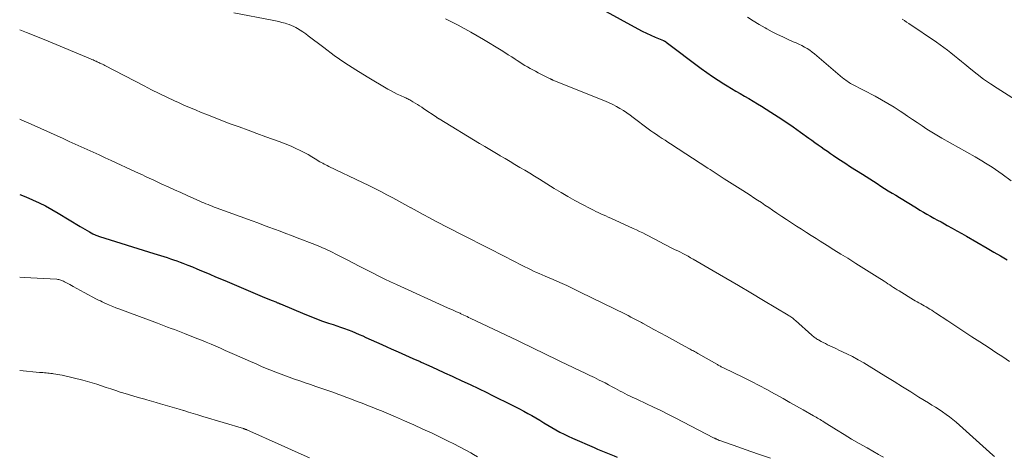
# Model space of a CAD drawing. Units: feet. Extents: x 1960000 to 1965042, y 550000 to 555000.
# Drawn here: x 1960000 to 1960163, y 551262 to 551334 of the extents above; entities that cross this region are included whole.
import ezdxf

# ---------------------------------------------------------------- set-up
doc = ezdxf.new("R2010")
doc.units = ezdxf.units.FT
doc.header["$LTSCALE"] = 100
doc.header["$MEASUREMENT"] = 0
doc.layers.add('CONTOUR INDEX', color=32, linetype='Continuous', lineweight=25)
doc.layers.add('CONTOUR INTERMEDIATE', color=40, linetype='Continuous', lineweight=15)

msp = doc.modelspace()

# ---------------------------------------------------------------- linework, layer by layer
at = {"layer": 'CONTOUR INDEX', "flags": 128}
for points, elevation in [([(1960096.26, 551335.89), (1960102.07, 551332.71), (1960102.78, 551332.33), (1960103.5, 551331.98), (1960104.23, 551331.64), (1960104.97, 551331.33), (1960106.35, 551330.77), (1960106.41, 551330.75), (1960106.46, 551330.72), (1960106.52, 551330.69), (1960106.58, 551330.66), (1960106.63, 551330.63), (1960106.68, 551330.6), (1960106.73, 551330.57), (1960106.78, 551330.53), (1960112.55, 551326.18), (1960113.47, 551325.5), (1960114.4, 551324.85), (1960115.35, 551324.22), (1960116.31, 551323.6), (1960116.84, 551323.27), (1960117.54, 551322.84), (1960118.25, 551322.41), (1960118.97, 551322), (1960119.69, 551321.59), (1960120.41, 551321.19), (1960121.12, 551320.77), (1960121.83, 551320.34), (1960122.53, 551319.91), (1960124.05, 551318.95), (1960125.29, 551318.15), (1960126.53, 551317.34), (1960127.74, 551316.5), (1960128.95, 551315.65), (1960130.32, 551314.66), (1960130.83, 551314.29), (1960131.34, 551313.93), (1960131.85, 551313.56), (1960132.36, 551313.2), (1960132.87, 551312.84), (1960133.39, 551312.48), (1960133.91, 551312.13), (1960134.43, 551311.78), (1960135.31, 551311.2), (1960136.27, 551310.56), (1960137.24, 551309.93), (1960138.21, 551309.3), (1960139.18, 551308.68), (1960140.39, 551307.91), (1960141, 551307.52), (1960141.62, 551307.13), (1960142.23, 551306.74), (1960142.84, 551306.35), (1960143.46, 551305.96), (1960144.08, 551305.58), (1960144.7, 551305.2), (1960145.32, 551304.82), (1960148.12, 551303.11), (1960148.69, 551302.77), (1960149.26, 551302.43), (1960149.84, 551302.09), (1960150.41, 551301.76), (1960150.99, 551301.44), (1960151.58, 551301.12), (1960152.16, 551300.8), (1960152.74, 551300.48), (1960153.18, 551300.24), (1960153.99, 551299.8), (1960154.79, 551299.35), (1960155.58, 551298.9), (1960156.38, 551298.44), (1960159.78, 551296.48), (1960160.89, 551295.83), (1960162, 551295.18), (1960163.1, 551294.53)], 1020), ([(1960000, 551305.32), (1960001.01, 551304.94), (1960002.11, 551304.48), (1960003.19, 551303.97), (1960004.26, 551303.44), (1960005.31, 551302.87), (1960006.34, 551302.27), (1960010.01, 551300.06), (1960010.39, 551299.83), (1960010.77, 551299.6), (1960011.16, 551299.38), (1960011.55, 551299.16), (1960012.06, 551298.86), (1960012.19, 551298.79), (1960012.33, 551298.72), (1960012.46, 551298.65), (1960012.6, 551298.59), (1960012.75, 551298.54), (1960012.89, 551298.48), (1960013.04, 551298.43), (1960013.18, 551298.38), (1960022.17, 551295.61), (1960022.71, 551295.44), (1960023.25, 551295.27), (1960023.8, 551295.09), (1960024.34, 551294.92), (1960024.88, 551294.73), (1960025.42, 551294.55), (1960025.96, 551294.35), (1960026.49, 551294.15), (1960026.97, 551293.97), (1960027.75, 551293.67), (1960028.52, 551293.36), (1960029.28, 551293.05), (1960030.05, 551292.73), (1960030.44, 551292.56), (1960031.4, 551292.16), (1960032.36, 551291.75), (1960033.32, 551291.34), (1960034.28, 551290.94), (1960040.04, 551288.49), (1960040.44, 551288.32), (1960040.85, 551288.15), (1960041.26, 551287.99), (1960041.67, 551287.83), (1960042.29, 551287.58), (1960042.39, 551287.54), (1960042.49, 551287.5), (1960042.59, 551287.46), (1960042.69, 551287.42), (1960042.79, 551287.37), (1960042.89, 551287.33), (1960042.99, 551287.29), (1960043.09, 551287.25), (1960047.1, 551285.55), (1960048.07, 551285.15), (1960049.04, 551284.78), (1960050.03, 551284.42), (1960051.02, 551284.09), (1960051.77, 551283.85), (1960052.39, 551283.64), (1960053.01, 551283.43), (1960053.63, 551283.21), (1960054.24, 551282.98), (1960054.85, 551282.74), (1960055.46, 551282.49), (1960056.06, 551282.23), (1960056.66, 551281.96), (1960057.19, 551281.71), (1960058.05, 551281.32), (1960058.92, 551280.93), (1960059.79, 551280.54), (1960060.65, 551280.16), (1960061.33, 551279.86), (1960062.53, 551279.33), (1960063.73, 551278.79), (1960064.94, 551278.26), (1960066.14, 551277.72), (1960066.31, 551277.64), (1960067.59, 551277.06), (1960068.87, 551276.48), (1960070.15, 551275.89), (1960071.43, 551275.3), (1960071.64, 551275.21), (1960073.02, 551274.56), (1960074.4, 551273.92), (1960075.77, 551273.26), (1960077.14, 551272.6), (1960077.99, 551272.2), (1960079.1, 551271.65), (1960080.21, 551271.1), (1960081.31, 551270.54), (1960082.41, 551269.97), (1960083.24, 551269.54), (1960083.92, 551269.17), (1960084.59, 551268.8), (1960085.25, 551268.42), (1960085.91, 551268.03), (1960086.56, 551267.63), (1960087.22, 551267.24), (1960087.88, 551266.85), (1960088.55, 551266.47), (1960089.22, 551266.09), (1960089.9, 551265.73), (1960090.6, 551265.4), (1960091.3, 551265.08), (1960094.9, 551263.51), (1960095.44, 551263.28), (1960095.98, 551263.05), (1960096.53, 551262.83), (1960097.07, 551262.61), (1960097.62, 551262.39), (1960098.16, 551262.17), (1960098.7, 551261.95)], 1040)]:
    msp.add_lwpolyline(points, dxfattribs=dict(at, elevation=elevation))
at = {"layer": 'CONTOUR INTERMEDIATE', "flags": 128}
for points, elevation in [([(1960035.35, 551335.35), (1960041.69, 551334.15), (1960042.23, 551334.03), (1960042.78, 551333.91), (1960043.31, 551333.78), (1960043.85, 551333.63), (1960044.11, 551333.55), (1960044.51, 551333.42), (1960044.89, 551333.28), (1960045.27, 551333.1), (1960045.63, 551332.91), (1960045.86, 551332.78), (1960046.32, 551332.5), (1960046.78, 551332.21), (1960047.23, 551331.9), (1960047.67, 551331.57), (1960050.22, 551329.61), (1960051.95, 551328.33), (1960053.71, 551327.09), (1960055.52, 551325.92), (1960057.36, 551324.8), (1960060.82, 551322.76), (1960061.33, 551322.48), (1960061.84, 551322.2), (1960062.36, 551321.94), (1960062.88, 551321.7), (1960063.59, 551321.38), (1960063.77, 551321.3), (1960063.94, 551321.22), (1960064.11, 551321.13), (1960064.28, 551321.05), (1960064.45, 551320.96), (1960064.62, 551320.87), (1960064.78, 551320.77), (1960064.94, 551320.67), (1960065.34, 551320.43), (1960065.7, 551320.2), (1960066.05, 551319.97), (1960066.41, 551319.74), (1960066.76, 551319.5), (1960068.76, 551318.15), (1960068.83, 551318.11), (1960068.89, 551318.07), (1960068.95, 551318.03), (1960069.02, 551317.98), (1960069.08, 551317.94), (1960069.15, 551317.9), (1960069.21, 551317.86), (1960069.28, 551317.82), (1960075.96, 551313.77), (1960076.8, 551313.27), (1960077.63, 551312.77), (1960078.47, 551312.27), (1960079.31, 551311.78), (1960079.35, 551311.75), (1960080.17, 551311.27), (1960080.99, 551310.79), (1960081.8, 551310.31), (1960082.61, 551309.82), (1960083.42, 551309.33), (1960084.23, 551308.84), (1960085.03, 551308.35), (1960085.84, 551307.85), (1960088.29, 551306.34), (1960089.41, 551305.66), (1960090.54, 551305), (1960091.68, 551304.36), (1960092.82, 551303.74), (1960094.34, 551302.94), (1960094.74, 551302.73), (1960095.14, 551302.53), (1960095.55, 551302.34), (1960095.96, 551302.15), (1960096.38, 551301.97), (1960096.79, 551301.79), (1960097.2, 551301.6), (1960097.62, 551301.42), (1960101.33, 551299.74), (1960101.86, 551299.49), (1960102.39, 551299.24), (1960102.91, 551298.98), (1960103.43, 551298.71), (1960103.95, 551298.44), (1960104.47, 551298.17), (1960104.99, 551297.9), (1960105.51, 551297.63), (1960107.84, 551296.44), (1960108.27, 551296.22), (1960108.69, 551296), (1960109.12, 551295.79), (1960109.54, 551295.57), (1960109.96, 551295.35), (1960110.38, 551295.12), (1960110.8, 551294.89), (1960111.21, 551294.65), (1960114.55, 551292.71), (1960116.63, 551291.5), (1960118.7, 551290.28), (1960120.77, 551289.06), (1960122.84, 551287.83), (1960126.9, 551285.41), (1960127.07, 551285.31), (1960127.22, 551285.21), (1960127.38, 551285.1), (1960127.53, 551284.99), (1960127.68, 551284.88), (1960127.83, 551284.76), (1960127.98, 551284.64), (1960128.12, 551284.52), (1960130.83, 551282.08), (1960130.96, 551281.97), (1960131.08, 551281.87), (1960131.21, 551281.76), (1960131.35, 551281.66), (1960131.49, 551281.57), (1960131.62, 551281.48), (1960131.77, 551281.39), (1960131.91, 551281.31), (1960132.35, 551281.07), (1960132.71, 551280.87), (1960133.07, 551280.69), (1960133.44, 551280.51), (1960133.81, 551280.33), (1960134.18, 551280.16), (1960134.55, 551279.99), (1960134.92, 551279.82), (1960135.29, 551279.64), (1960136.59, 551279.01), (1960137.53, 551278.54), (1960138.47, 551278.04), (1960139.39, 551277.51), (1960140.3, 551276.97), (1960143.04, 551275.26), (1960144.41, 551274.41), (1960145.78, 551273.56), (1960147.15, 551272.71), (1960148.52, 551271.87), (1960150.08, 551270.91), (1960150.67, 551270.54), (1960151.26, 551270.17), (1960151.85, 551269.79), (1960152.43, 551269.4), (1960153, 551269), (1960153.57, 551268.59), (1960154.11, 551268.15), (1960154.64, 551267.69), (1960160.72, 551262.27), (1960160.8, 551262.19), (1960161, 551262.04)], 1028), ([(1960070.31, 551334.38), (1960072.43, 551333.29), (1960074.52, 551332.14), (1960076.58, 551330.94), (1960079.51, 551329.17), (1960080.1, 551328.81), (1960080.69, 551328.44), (1960081.27, 551328.07), (1960081.85, 551327.69), (1960082.17, 551327.47), (1960082.59, 551327.2), (1960083.01, 551326.93), (1960083.44, 551326.67), (1960083.87, 551326.41), (1960084.3, 551326.17), (1960084.74, 551325.92), (1960085.18, 551325.69), (1960085.63, 551325.46), (1960087.59, 551324.46), (1960087.65, 551324.44), (1960087.71, 551324.41), (1960087.77, 551324.38), (1960087.83, 551324.35), (1960087.89, 551324.33), (1960087.95, 551324.3), (1960088.01, 551324.27), (1960088.07, 551324.25), (1960096.76, 551320.74), (1960097.37, 551320.47), (1960097.97, 551320.19), (1960098.55, 551319.88), (1960099.13, 551319.56), (1960099.7, 551319.21), (1960100.25, 551318.84), (1960100.8, 551318.47), (1960101.33, 551318.08), (1960103.81, 551316.21), (1960104.26, 551315.88), (1960104.72, 551315.55), (1960105.18, 551315.23), (1960105.64, 551314.92), (1960106.11, 551314.61), (1960106.58, 551314.3), (1960107.05, 551313.99), (1960107.51, 551313.69), (1960113.67, 551309.66), (1960114.01, 551309.45), (1960114.34, 551309.23), (1960114.68, 551309.01), (1960115.01, 551308.79), (1960115.35, 551308.58), (1960115.68, 551308.36), (1960116.02, 551308.14), (1960116.36, 551307.93), (1960119.42, 551305.99), (1960120.04, 551305.59), (1960120.65, 551305.2), (1960121.27, 551304.79), (1960121.88, 551304.39), (1960122.49, 551303.99), (1960123.09, 551303.58), (1960123.7, 551303.17), (1960124.31, 551302.76), (1960125.06, 551302.26), (1960125.87, 551301.72), (1960126.67, 551301.18), (1960127.48, 551300.65), (1960128.3, 551300.12), (1960129.11, 551299.6), (1960129.93, 551299.08), (1960130.74, 551298.56), (1960131.56, 551298.04), (1960132.2, 551297.64), (1960133.34, 551296.93), (1960134.48, 551296.21), (1960135.62, 551295.5), (1960136.76, 551294.79), (1960138.11, 551293.96), (1960138.99, 551293.41), (1960139.88, 551292.85), (1960140.76, 551292.29), (1960141.64, 551291.73), (1960142.77, 551291), (1960143.08, 551290.8), (1960143.39, 551290.6), (1960143.69, 551290.39), (1960144, 551290.19), (1960144.3, 551289.99), (1960144.61, 551289.79), (1960144.92, 551289.59), (1960145.23, 551289.4), (1960147.63, 551287.95), (1960147.92, 551287.78), (1960148.21, 551287.61), (1960148.51, 551287.44), (1960148.81, 551287.27), (1960149.11, 551287.11), (1960149.4, 551286.94), (1960149.7, 551286.77), (1960149.99, 551286.6), (1960150.02, 551286.58), (1960150.33, 551286.39), (1960150.63, 551286.2), (1960150.93, 551286), (1960151.23, 551285.81), (1960153.28, 551284.44), (1960154.6, 551283.56), (1960155.93, 551282.69), (1960157.26, 551281.83), (1960158.59, 551280.97), (1960160.12, 551279.99), (1960161.24, 551279.25), (1960162.36, 551278.5), (1960163.46, 551277.72)], 1024), ([(1960120.19, 551334.62), (1960121.16, 551334.02), (1960122.14, 551333.43), (1960123.13, 551332.86), (1960123.41, 551332.7), (1960124.27, 551332.24), (1960125.14, 551331.79), (1960126.02, 551331.37), (1960126.91, 551330.96), (1960127.76, 551330.58), (1960128.23, 551330.37), (1960128.69, 551330.16), (1960129.15, 551329.93), (1960129.6, 551329.7), (1960130.04, 551329.45), (1960130.48, 551329.18), (1960130.89, 551328.88), (1960131.29, 551328.56), (1960135.89, 551324.64), (1960136.08, 551324.49), (1960136.26, 551324.35), (1960136.45, 551324.21), (1960136.64, 551324.07), (1960136.84, 551323.94), (1960137.04, 551323.81), (1960137.24, 551323.69), (1960137.45, 551323.58), (1960141.28, 551321.57), (1960142.35, 551320.99), (1960143.39, 551320.39), (1960144.42, 551319.76), (1960145.44, 551319.1), (1960145.86, 551318.81), (1960146.65, 551318.27), (1960147.44, 551317.74), (1960148.24, 551317.21), (1960149.03, 551316.68), (1960149.83, 551316.15), (1960150.63, 551315.64), (1960151.45, 551315.15), (1960152.28, 551314.67), (1960157.78, 551311.55), (1960158.35, 551311.22), (1960158.92, 551310.88), (1960159.49, 551310.54), (1960160.05, 551310.19), (1960160.6, 551309.83), (1960161.15, 551309.47), (1960161.7, 551309.1), (1960162.24, 551308.72), (1960163.77, 551307.62)], 1016), ([(1960145.74, 551334.33), (1960146.11, 551334.08), (1960146.47, 551333.83), (1960146.84, 551333.58), (1960151.44, 551330.5), (1960152.04, 551330.08), (1960152.64, 551329.64), (1960153.23, 551329.2), (1960153.81, 551328.73), (1960154.38, 551328.26), (1960154.96, 551327.79), (1960155.53, 551327.32), (1960156.1, 551326.85), (1960157.06, 551326.07), (1960158.12, 551325.22), (1960159.2, 551324.41), (1960160.32, 551323.63), (1960161.45, 551322.88), (1960165.07, 551320.57)], 1012), ([(1960000, 551332.57), (1960001.15, 551332.11), (1960002.92, 551331.39), (1960004.69, 551330.66), (1960011.71, 551327.74), (1960011.91, 551327.65), (1960012.12, 551327.57), (1960012.32, 551327.48), (1960012.53, 551327.39), (1960012.61, 551327.36), (1960012.77, 551327.28), (1960012.93, 551327.21), (1960013.09, 551327.14), (1960013.25, 551327.06), (1960013.31, 551327.03), (1960013.5, 551326.94), (1960013.69, 551326.85), (1960013.87, 551326.75), (1960014.06, 551326.66), (1960020.56, 551323.28), (1960021.79, 551322.65), (1960023.03, 551322.03), (1960024.28, 551321.43), (1960025.54, 551320.84), (1960026.2, 551320.54), (1960027.13, 551320.11), (1960028.07, 551319.7), (1960029.01, 551319.3), (1960029.95, 551318.91), (1960030.9, 551318.53), (1960031.85, 551318.15), (1960032.81, 551317.78), (1960033.76, 551317.42), (1960034.78, 551317.03), (1960036.25, 551316.49), (1960037.72, 551315.94), (1960039.19, 551315.41), (1960040.67, 551314.88), (1960042.87, 551314.09), (1960043.57, 551313.83), (1960044.27, 551313.56), (1960044.95, 551313.26), (1960045.63, 551312.96), (1960046.31, 551312.63), (1960046.97, 551312.29), (1960047.62, 551311.92), (1960048.26, 551311.54), (1960049.06, 551311.05), (1960049.3, 551310.91), (1960049.55, 551310.76), (1960049.79, 551310.63), (1960050.04, 551310.49), (1960050.29, 551310.36), (1960050.54, 551310.23), (1960050.79, 551310.11), (1960051.04, 551309.99), (1960056.64, 551307.31), (1960057.65, 551306.82), (1960058.66, 551306.32), (1960059.65, 551305.81), (1960060.65, 551305.29), (1960061.64, 551304.76), (1960062.63, 551304.22), (1960063.61, 551303.68), (1960064.59, 551303.14), (1960064.64, 551303.12), (1960065.64, 551302.57), (1960066.65, 551302.02), (1960067.66, 551301.49), (1960068.67, 551300.95), (1960073.1, 551298.65), (1960073.96, 551298.21), (1960074.83, 551297.77), (1960075.69, 551297.33), (1960076.56, 551296.9), (1960077.42, 551296.47), (1960078.29, 551296.03), (1960079.15, 551295.59), (1960080.01, 551295.15), (1960082.97, 551293.62), (1960083.43, 551293.38), (1960083.9, 551293.14), (1960084.38, 551292.92), (1960084.85, 551292.69), (1960085.33, 551292.47), (1960085.81, 551292.26), (1960086.29, 551292.04), (1960086.77, 551291.84), (1960088.08, 551291.28), (1960089.21, 551290.78), (1960090.34, 551290.28), (1960091.46, 551289.75), (1960092.58, 551289.22), (1960100.05, 551285.54), (1960100.49, 551285.32), (1960100.94, 551285.09), (1960101.38, 551284.86), (1960101.83, 551284.63), (1960102.46, 551284.29), (1960102.59, 551284.23), (1960102.71, 551284.16), (1960102.84, 551284.09), (1960102.96, 551284.02), (1960104.75, 551283.05), (1960105.78, 551282.49), (1960106.8, 551281.94), (1960107.82, 551281.38), (1960108.83, 551280.82), (1960110.53, 551279.89), (1960110.72, 551279.79), (1960110.9, 551279.69), (1960111.09, 551279.58), (1960111.28, 551279.48), (1960111.46, 551279.37), (1960111.65, 551279.27), (1960111.83, 551279.16), (1960112.02, 551279.06), (1960115.22, 551277.22), (1960115.34, 551277.15), (1960115.47, 551277.08), (1960115.59, 551277.01), (1960115.72, 551276.95), (1960115.85, 551276.88), (1960115.97, 551276.82), (1960116.1, 551276.76), (1960116.23, 551276.69), (1960119.56, 551275.08), (1960120.85, 551274.44), (1960122.14, 551273.79), (1960123.41, 551273.1), (1960124.67, 551272.41), (1960125, 551272.22), (1960126.1, 551271.6), (1960127.19, 551270.99), (1960128.28, 551270.37), (1960129.37, 551269.76), (1960131.11, 551268.78), (1960131.33, 551268.65), (1960131.55, 551268.52), (1960131.77, 551268.4), (1960131.99, 551268.27), (1960132.21, 551268.14), (1960132.42, 551268.01), (1960132.64, 551267.88), (1960132.85, 551267.74), (1960134.9, 551266.45), (1960136.14, 551265.67), (1960137.4, 551264.91), (1960138.66, 551264.18), (1960139.94, 551263.46), (1960141.85, 551262.4), (1960142.25, 551262.18), (1960142.64, 551261.96)], 1032), ([(1960000, 551317.78), (1960000.11, 551317.74), (1960000.76, 551317.46), (1960001.4, 551317.18), (1960007.18, 551314.57), (1960008.17, 551314.12), (1960009.16, 551313.68), (1960010.16, 551313.23), (1960011.15, 551312.78), (1960012.15, 551312.33), (1960013.14, 551311.88), (1960014.13, 551311.42), (1960015.12, 551310.96), (1960019.13, 551309.1), (1960019.51, 551308.92), (1960019.89, 551308.75), (1960020.27, 551308.57), (1960020.64, 551308.39), (1960021.02, 551308.22), (1960021.4, 551308.04), (1960021.78, 551307.86), (1960022.16, 551307.69), (1960023.49, 551307.07), (1960024.53, 551306.59), (1960025.58, 551306.11), (1960026.63, 551305.64), (1960027.68, 551305.17), (1960029.76, 551304.24), (1960030.09, 551304.09), (1960030.43, 551303.95), (1960030.76, 551303.81), (1960031.1, 551303.67), (1960031.44, 551303.53), (1960031.78, 551303.4), (1960032.12, 551303.27), (1960032.46, 551303.15), (1960038.38, 551300.98), (1960039.31, 551300.64), (1960040.24, 551300.29), (1960041.17, 551299.95), (1960042.1, 551299.6), (1960043.03, 551299.25), (1960043.96, 551298.9), (1960044.88, 551298.55), (1960045.81, 551298.19), (1960048.72, 551297.06), (1960049.15, 551296.89), (1960049.58, 551296.72), (1960050.01, 551296.53), (1960050.44, 551296.35), (1960050.87, 551296.16), (1960051.29, 551295.96), (1960051.71, 551295.75), (1960052.12, 551295.54), (1960053.21, 551294.97), (1960054.17, 551294.46), (1960055.13, 551293.97), (1960056.09, 551293.47), (1960057.05, 551292.98), (1960058.37, 551292.32), (1960059.33, 551291.84), (1960060.29, 551291.37), (1960061.25, 551290.91), (1960062.22, 551290.47), (1960070.68, 551286.61), (1960071.02, 551286.46), (1960071.36, 551286.31), (1960071.69, 551286.16), (1960072.03, 551286.02), (1960072.67, 551285.74), (1960072.69, 551285.73), (1960072.71, 551285.73), (1960072.73, 551285.72), (1960072.74, 551285.71), (1960072.81, 551285.67), (1960072.83, 551285.67), (1960072.85, 551285.66), (1960072.86, 551285.65), (1960072.88, 551285.64), (1960073.36, 551285.41), (1960073.62, 551285.28), (1960073.88, 551285.16), (1960074.14, 551285.03), (1960074.4, 551284.91), (1960082.2, 551281.19), (1960083.22, 551280.7), (1960084.24, 551280.21), (1960085.26, 551279.72), (1960086.28, 551279.23), (1960087.3, 551278.74), (1960088.32, 551278.25), (1960089.34, 551277.76), (1960090.36, 551277.27), (1960092.59, 551276.2), (1960093.37, 551275.83), (1960094.15, 551275.45), (1960094.93, 551275.07), (1960095.71, 551274.68), (1960096.08, 551274.49), (1960096.67, 551274.19), (1960097.25, 551273.89), (1960097.83, 551273.58), (1960098.41, 551273.27), (1960098.8, 551273.06), (1960099.18, 551272.85), (1960099.57, 551272.65), (1960099.96, 551272.45), (1960100.35, 551272.25), (1960100.74, 551272.06), (1960101.14, 551271.87), (1960101.53, 551271.68), (1960101.93, 551271.5), (1960103.52, 551270.76), (1960104.7, 551270.2), (1960105.89, 551269.64), (1960107.06, 551269.05), (1960108.23, 551268.46), (1960114.7, 551265.1), (1960114.78, 551265.07), (1960114.86, 551265.03), (1960114.94, 551264.99), (1960115.01, 551264.95), (1960115.17, 551264.87), (1960115.22, 551264.85), (1960115.36, 551264.79), (1960115.43, 551264.76), (1960115.49, 551264.73), (1960115.56, 551264.7), (1960115.63, 551264.68), (1960117.66, 551263.97), (1960118.75, 551263.59), (1960119.84, 551263.21), (1960120.92, 551262.83), (1960122.01, 551262.45), (1960123.99, 551261.76)], 1036), ([(1960000, 551291.66), (1960000.75, 551291.62), (1960006.15, 551291.32), (1960006.31, 551291.31), (1960006.47, 551291.28), (1960006.63, 551291.25), (1960006.79, 551291.2), (1960006.94, 551291.14), (1960007.09, 551291.08), (1960007.24, 551291.01), (1960007.38, 551290.93), (1960008.27, 551290.44), (1960008.85, 551290.12), (1960009.44, 551289.8), (1960010.03, 551289.48), (1960010.62, 551289.16), (1960012.7, 551288.05), (1960013.01, 551287.89), (1960013.32, 551287.74), (1960013.63, 551287.59), (1960013.95, 551287.45), (1960014.33, 551287.27), (1960014.85, 551287.05), (1960015.36, 551286.83), (1960015.88, 551286.63), (1960016.4, 551286.42), (1960022.76, 551284.05), (1960023.31, 551283.84), (1960023.87, 551283.63), (1960024.43, 551283.42), (1960024.99, 551283.22), (1960025.55, 551283.01), (1960026.11, 551282.8), (1960026.66, 551282.58), (1960027.22, 551282.37), (1960029.24, 551281.56), (1960030.03, 551281.24), (1960030.82, 551280.92), (1960031.6, 551280.59), (1960032.38, 551280.26), (1960033.16, 551279.92), (1960033.94, 551279.58), (1960034.72, 551279.24), (1960035.5, 551278.89), (1960038.12, 551277.73), (1960039.03, 551277.33), (1960039.94, 551276.94), (1960040.85, 551276.55), (1960041.77, 551276.18), (1960041.87, 551276.14), (1960042.74, 551275.79), (1960043.62, 551275.46), (1960044.5, 551275.15), (1960045.38, 551274.84), (1960046.27, 551274.54), (1960047.16, 551274.24), (1960048.05, 551273.94), (1960048.93, 551273.63), (1960051.86, 551272.61), (1960052.54, 551272.37), (1960053.21, 551272.12), (1960053.88, 551271.87), (1960054.55, 551271.61), (1960055.21, 551271.35), (1960055.88, 551271.09), (1960056.55, 551270.83), (1960057.22, 551270.57), (1960057.43, 551270.49), (1960058.21, 551270.19), (1960058.98, 551269.89), (1960059.75, 551269.57), (1960060.51, 551269.25), (1960062.04, 551268.6), (1960063.57, 551267.94), (1960065.08, 551267.27), (1960066.59, 551266.58), (1960068.1, 551265.88), (1960070.78, 551264.6), (1960071.72, 551264.14), (1960072.66, 551263.66), (1960073.58, 551263.15), (1960074.5, 551262.63), (1960074.93, 551262.38), (1960075.62, 551261.97)], 1044), ([(1960000, 551276.27), (1960003.29, 551275.95), (1960003.56, 551275.92), (1960003.82, 551275.9), (1960004.09, 551275.87), (1960004.35, 551275.85), (1960004.62, 551275.82), (1960004.88, 551275.8), (1960005.15, 551275.77), (1960005.41, 551275.74), (1960005.59, 551275.71), (1960005.95, 551275.66), (1960006.3, 551275.61), (1960006.65, 551275.54), (1960007, 551275.46), (1960010.4, 551274.66), (1960011.19, 551274.46), (1960011.97, 551274.24), (1960012.75, 551274), (1960013.53, 551273.74), (1960014.3, 551273.47), (1960015.07, 551273.21), (1960015.85, 551272.95), (1960016.62, 551272.7), (1960017.04, 551272.57), (1960017.95, 551272.28), (1960018.86, 551272.01), (1960019.77, 551271.75), (1960020.69, 551271.49), (1960021, 551271.41), (1960021.76, 551271.2), (1960022.52, 551270.99), (1960023.28, 551270.77), (1960024.04, 551270.55), (1960024.8, 551270.33), (1960025.56, 551270.1), (1960026.31, 551269.87), (1960027.07, 551269.64), (1960027.11, 551269.63), (1960027.88, 551269.39), (1960028.66, 551269.15), (1960029.44, 551268.91), (1960030.22, 551268.68), (1960036.97, 551266.65), (1960037.04, 551266.63), (1960037.11, 551266.61), (1960037.18, 551266.58), (1960037.25, 551266.56), (1960037.32, 551266.53), (1960037.39, 551266.51), (1960037.46, 551266.48), (1960037.52, 551266.45), (1960043.17, 551263.91), (1960045.5, 551262.86), (1960047.84, 551261.81)], 1048)]:
    msp.add_lwpolyline(points, dxfattribs=dict(at, elevation=elevation))

doc.saveas('drawing.dxf')
